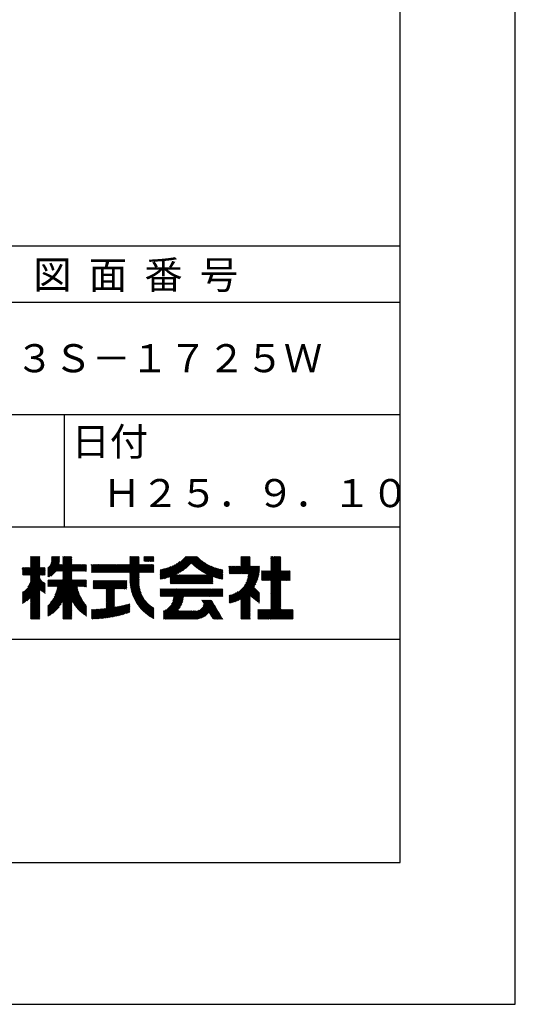
# Model space of a CAD drawing. Extents: x 0 to 420, y 0 to 594.
# Drawn here: x 332 to 420, y 0 to 175 of the extents above; entities that cross this region are included whole.
import ezdxf

# ---------------------------------------------------------------- set-up
doc = ezdxf.new("R2010")
doc.units = 0
doc.header["$LTSCALE"] = 0.4
doc.layers.get('DEFPOINTS').update_dxf_attribs({"linetype": 'CONTINUOUS'})
doc.layers.add('TITLE', color=7, linetype='CONTINUOUS')
doc.styles.get("Standard").update_dxf_attribs({"font": 'romans.shx', "bigfont": 'bigfont.shx'})

msp = doc.modelspace()

# ---------------------------------------------------------------- linework, layer by layer
at = {"layer": 'DEFPOINTS'}
for p, q in [((420, 0), (420, 594)), ((0, 0), (420, 0))]:
    msp.add_line(p, q, dxfattribs=at)
at = {"layer": 'TITLE'}
for p, q in [((399.5, 25.25), (399.5, 568.75)), ((40, 135), (399.5, 135)), ((40, 125), (399.5, 125)), ((40, 105), (399.5, 105)), ((339.75, 105), (339.75, 85)), ((219.75, 85), (399.5, 85)), ((332.42, 76.38), (335.43, 79.39)), ((332.59, 76.38), (335.43, 79.21)), ((332.77, 76.38), (335.43, 79.04)), ((332.94, 76.38), (335.43, 78.87)), ((333.76, 78.24), (335.23, 79.71)), ((333.76, 78.07), (335.4, 79.71)), ((333.76, 79.11), (334.36, 79.71)), ((333.76, 78.94), (334.53, 79.71)), ((333.76, 78.77), (334.71, 79.71)), ((333.76, 78.59), (334.88, 79.71)), ((333.76, 78.42), (335.06, 79.71)), ((333.76, 79.29), (334.18, 79.71)), ((333.76, 79.64), (333.83, 79.71)), ((333.76, 79.46), (334.01, 79.71)), ((333.76, 77.89), (335.43, 79.56)), ((336.84, 77.66), (338.88, 79.69)), ((336.84, 77.48), (338.88, 79.52)), ((336.84, 77.31), (338.88, 79.35)), ((336.84, 77.13), (338.88, 79.17)), ((336.84, 76.96), (338.88, 79)), ((337.31, 78.3), (338.72, 79.71)), ((337.42, 78.58), (338.55, 79.71)), ((337.46, 78.8), (338.37, 79.71)), ((337.47, 79.16), (338.02, 79.71)), ((337.47, 78.98), (338.2, 79.71)), ((337.47, 79.33), (337.85, 79.71)), ((337.47, 79.68), (337.5, 79.71)), ((337.47, 79.51), (337.67, 79.71)), ((338.39, 77.11), (340.99, 79.71)), ((338.56, 77.11), (341.13, 79.67)), ((338.74, 77.11), (341.13, 79.5)), ((338.91, 77.11), (341.13, 79.32)), ((339.09, 77.11), (341.13, 79.15)), ((339.26, 77.11), (341.13, 78.97)), ((339.51, 79.27), (339.94, 79.71)), ((339.51, 79.1), (340.12, 79.71)), ((339.51, 78.93), (340.29, 79.71)), ((339.51, 78.75), (340.47, 79.71)), ((339.51, 78.58), (340.64, 79.71)), ((339.51, 78.4), (340.82, 79.71)), ((339.51, 79.62), (339.59, 79.71)), ((339.51, 79.45), (339.77, 79.71)), ((350.17, 76.85), (353.04, 79.71)), ((350.35, 76.85), (353.1, 79.6)), ((350.52, 76.85), (353.1, 79.43)), ((350.7, 76.85), (353.1, 79.26)), ((350.87, 76.85), (353.1, 79.08)), ((351.05, 76.85), (353.1, 78.91)), ((351.43, 78.28), (352.86, 79.71)), ((351.43, 78.81), (352.34, 79.71)), ((351.43, 78.63), (352.51, 79.71)), ((351.43, 78.46), (352.69, 79.71)), ((351.43, 79.33), (351.81, 79.71)), ((351.43, 79.15), (351.99, 79.71)), ((351.43, 78.98), (352.16, 79.71)), ((351.43, 79.68), (351.46, 79.71)), ((351.43, 79.5), (351.64, 79.71)), ((353.94, 79.22), (354.43, 79.71)), ((353.94, 79.04), (354.61, 79.71)), ((353.94, 78.87), (354.78, 79.71)), ((353.94, 79.57), (354.08, 79.71)), ((353.94, 79.39), (354.26, 79.71)), ((354.07, 78.83), (354.96, 79.71)), ((354.25, 78.83), (355.13, 79.71)), ((354.42, 78.83), (355.31, 79.71)), ((354.6, 78.83), (355.48, 79.71)), ((354.77, 78.83), (355.65, 79.71)), ((354.95, 78.83), (355.72, 79.6)), ((355.12, 78.83), (355.72, 79.42)), ((355.3, 78.83), (355.72, 79.25)), ((355.47, 78.83), (355.72, 79.07)), ((355.65, 78.83), (355.72, 78.9)), ((357.47, 75.76), (361.42, 79.71)), ((357.7, 75.82), (361.59, 79.71)), ((357.94, 75.89), (361.76, 79.71)), ((358.19, 75.96), (361.94, 79.71)), ((358.45, 76.04), (362.11, 79.71)), ((358.62, 75.69), (362.64, 79.71)), ((358.62, 76.04), (362.29, 79.71)), ((358.62, 75.86), (362.46, 79.71)), ((359.62, 76.52), (362.81, 79.71)), ((359.97, 76.69), (362.99, 79.71)), ((360.35, 76.9), (363.16, 79.71)), ((360.79, 77.17), (363.34, 79.71)), ((361.35, 77.55), (363.46, 79.67)), ((362.4, 78.43), (363.55, 79.58)), ((362.49, 78.34), (363.64, 79.49)), ((362.58, 78.26), (363.73, 79.41)), ((362.67, 78.18), (363.82, 79.32)), ((362.77, 78.09), (363.92, 79.24)), ((362.86, 78.01), (364.01, 79.16)), ((362.96, 77.93), (364.11, 79.08)), ((363.05, 77.86), (364.2, 79.01)), ((363.15, 77.78), (364.3, 78.93)), ((369.86, 76.64), (372.83, 79.6)), ((370.04, 76.64), (372.83, 79.43)), ((370.21, 76.64), (372.83, 79.25)), ((370.39, 76.64), (372.83, 79.08)), ((370.56, 76.64), (372.83, 78.91)), ((371.16, 78.28), (372.59, 79.71)), ((371.16, 78.11), (372.76, 79.71)), ((371.16, 79.33), (371.54, 79.71)), ((371.16, 79.16), (371.71, 79.71)), ((371.16, 78.98), (371.89, 79.71)), ((371.16, 78.81), (372.06, 79.71)), ((371.16, 78.63), (372.24, 79.71)), ((371.16, 78.46), (372.41, 79.71)), ((371.16, 79.68), (371.19, 79.71)), ((371.16, 79.5), (371.37, 79.71)), ((376.5, 78.04), (378.17, 79.71)), ((376.5, 78.21), (378, 79.71)), ((376.5, 79.26), (376.95, 79.71)), ((376.5, 79.09), (377.13, 79.71)), ((376.5, 78.91), (377.3, 79.71)), ((376.5, 78.74), (377.48, 79.71)), ((376.5, 78.56), (377.65, 79.71)), ((376.5, 78.39), (377.82, 79.71)), ((376.5, 79.61), (376.6, 79.71)), ((376.5, 79.43), (376.78, 79.71)), ((376.5, 77.86), (378.26, 79.62)), ((376.5, 77.69), (378.26, 79.45)), ((376.5, 77.51), (378.26, 79.27)), ((376.5, 77.34), (378.26, 79.1)), ((376.5, 77.17), (378.26, 78.92)), ((332.3, 77.65), (332.38, 77.73)), ((332.3, 77.48), (332.55, 77.73)), ((332.3, 76.95), (333.08, 77.73)), ((332.3, 76.78), (333.25, 77.73)), ((332.3, 76.6), (333.43, 77.73)), ((332.3, 77.13), (332.9, 77.73)), ((332.3, 77.3), (332.73, 77.73)), ((332.3, 76.43), (333.6, 77.73)), ((333.12, 76.38), (335.43, 78.69)), ((333.29, 76.38), (335.43, 78.52)), ((333.3, 74.29), (336.37, 77.36)), ((333.47, 76.38), (335.43, 78.34)), ((333.54, 74.7), (336.37, 77.54)), ((333.64, 76.38), (335.43, 78.17)), ((333.66, 75), (336.37, 77.71)), ((333.74, 75.26), (336.22, 77.73)), ((333.76, 76.32), (335.43, 77.99)), ((333.76, 76.15), (335.43, 77.82)), ((333.76, 75.62), (335.87, 77.73)), ((333.76, 75.45), (336.05, 77.73)), ((333.76, 75.97), (335.52, 77.73)), ((333.76, 75.8), (335.7, 77.73)), ((335.56, 76.38), (336.37, 77.19)), ((336.84, 76.78), (338.88, 78.82)), ((336.84, 76.61), (338.87, 78.64)), ((336.84, 76.44), (338.85, 78.44)), ((336.84, 76.09), (339.01, 78.26)), ((336.84, 76.26), (338.84, 78.26)), ((337, 76.07), (339.19, 78.26)), ((337.34, 76.23), (339.36, 78.26)), ((339.44, 77.11), (341.13, 78.8)), ((339.51, 77), (341.13, 78.62)), ((339.51, 76.83), (341.13, 78.45)), ((339.51, 76.66), (341.13, 78.28)), ((339.51, 76.13), (341.63, 78.26)), ((339.51, 76.48), (341.28, 78.26)), ((339.51, 76.31), (341.46, 78.26)), ((339.51, 75.96), (341.8, 78.26)), ((339.51, 75.78), (341.98, 78.26)), ((339.51, 75.61), (342.15, 78.26)), ((341.18, 77.11), (342.33, 78.26)), ((341.36, 77.11), (342.5, 78.26)), ((341.53, 77.11), (342.68, 78.26)), ((341.7, 77.11), (342.85, 78.26)), ((341.88, 77.11), (343.03, 78.26)), ((342.05, 77.11), (343.2, 78.26)), ((342.23, 77.11), (343.38, 78.26)), ((342.4, 77.11), (343.55, 78.26)), ((342.58, 77.11), (343.69, 78.22)), ((342.75, 77.11), (343.69, 78.04)), ((342.93, 77.11), (343.69, 77.87)), ((343.1, 77.11), (343.69, 77.69)), ((343.28, 77.11), (343.69, 77.52)), ((343.45, 77.11), (343.69, 77.34)), ((343.62, 77.11), (343.69, 77.17)), ((344.59, 77.9), (344.95, 78.26)), ((344.59, 77.72), (345.12, 78.26)), ((344.59, 77.55), (345.3, 78.26)), ((344.59, 76.85), (345.99, 78.26)), ((344.59, 77.2), (345.65, 78.26)), ((344.59, 77.03), (345.82, 78.26)), ((344.59, 77.37), (345.47, 78.26)), ((344.59, 78.25), (344.6, 78.26)), ((344.59, 78.07), (344.77, 78.26)), ((344.76, 76.85), (346.17, 78.26)), ((344.94, 76.85), (346.34, 78.26)), ((345.11, 76.85), (346.52, 78.26)), ((345.28, 76.85), (346.69, 78.26)), ((345.46, 76.85), (346.87, 78.26)), ((345.63, 76.85), (347.04, 78.26)), ((345.81, 76.85), (347.22, 78.26)), ((345.98, 76.85), (347.39, 78.26)), ((346.16, 76.85), (347.57, 78.26)), ((346.33, 76.85), (347.74, 78.26)), ((346.51, 76.85), (347.91, 78.26)), ((346.68, 76.85), (348.09, 78.26)), ((346.86, 76.85), (348.26, 78.26)), ((347.03, 76.85), (348.44, 78.26)), ((347.2, 76.85), (348.61, 78.26)), ((347.38, 76.85), (348.79, 78.26)), ((347.55, 76.85), (348.96, 78.26)), ((347.73, 76.85), (349.14, 78.26)), ((347.9, 76.85), (349.31, 78.26)), ((348.08, 76.85), (349.49, 78.26)), ((348.25, 76.85), (349.66, 78.26)), ((348.43, 76.85), (349.84, 78.26)), ((348.6, 76.85), (350.01, 78.26)), ((348.78, 76.85), (350.18, 78.26)), ((348.95, 76.85), (350.36, 78.26)), ((349.12, 76.85), (350.53, 78.26)), ((349.3, 76.85), (350.71, 78.26)), ((349.47, 76.85), (350.88, 78.26)), ((349.65, 76.85), (351.06, 78.26)), ((349.82, 76.85), (351.23, 78.26)), ((350, 76.85), (351.41, 78.26)), ((351.22, 76.85), (353.1, 78.73)), ((351.39, 76.85), (353.1, 78.56)), ((351.43, 76.71), (353.1, 78.38)), ((351.43, 75.66), (354.02, 78.26)), ((351.43, 75.49), (354.2, 78.26)), ((351.43, 76.19), (353.5, 78.26)), ((351.43, 76.01), (353.68, 78.26)), ((351.43, 75.84), (353.85, 78.26)), ((351.43, 76.54), (353.15, 78.26)), ((351.43, 76.36), (353.33, 78.26)), ((351.43, 75.32), (354.37, 78.26)), ((353.14, 76.85), (354.55, 78.26)), ((353.31, 76.85), (354.72, 78.26)), ((353.49, 76.85), (354.9, 78.26)), ((353.66, 76.85), (355.07, 78.26)), ((353.84, 76.85), (355.25, 78.26)), ((354.01, 76.85), (355.42, 78.26)), ((354.19, 76.85), (355.6, 78.26)), ((354.36, 76.85), (355.72, 78.2)), ((354.54, 76.85), (355.72, 78.03)), ((354.71, 76.85), (355.72, 77.85)), ((354.89, 76.85), (355.72, 77.68)), ((355.06, 76.85), (355.72, 77.5)), ((355.23, 76.85), (355.72, 77.33)), ((355.41, 76.85), (355.72, 77.15)), ((356.84, 75.66), (359.41, 78.23)), ((356.84, 75.83), (359.06, 78.05)), ((356.84, 76.01), (358.74, 77.91)), ((356.84, 76.18), (358.45, 77.79)), ((356.84, 76.36), (358.18, 77.7)), ((356.84, 76.53), (357.93, 77.62)), ((356.84, 76.71), (357.68, 77.55)), ((356.84, 76.88), (357.45, 77.49)), ((356.84, 77.06), (357.23, 77.44)), ((356.84, 77.23), (357.01, 77.4)), ((357.03, 75.67), (359.82, 78.46)), ((357.24, 75.71), (360.34, 78.81)), ((363.25, 77.7), (364.4, 78.85)), ((363.35, 77.63), (364.5, 78.78)), ((363.45, 77.55), (364.6, 78.71)), ((363.55, 77.48), (364.71, 78.64)), ((363.65, 77.41), (364.81, 78.57)), ((363.75, 77.34), (364.92, 78.5)), ((363.86, 77.27), (365.03, 78.43)), ((363.9, 74.86), (366.71, 77.67)), ((363.96, 77.2), (365.14, 78.37)), ((364.07, 77.13), (365.25, 78.31)), ((364.07, 74.86), (366.84, 77.63)), ((364.18, 77.06), (365.36, 78.24)), ((364.25, 74.86), (366.97, 77.59)), ((364.29, 77), (365.47, 78.18)), ((364.4, 76.93), (365.59, 78.13)), ((364.42, 74.86), (367.11, 77.55)), ((364.51, 76.87), (365.71, 78.07)), ((364.6, 74.86), (367.25, 77.52)), ((364.62, 76.8), (365.83, 78.01)), ((364.73, 76.74), (365.95, 77.96)), ((364.77, 74.86), (367.39, 77.48)), ((364.85, 76.68), (366.07, 77.91)), ((364.96, 76.62), (366.19, 77.85)), ((365.08, 76.57), (366.32, 77.81)), ((365.2, 76.51), (366.45, 77.76)), ((365.32, 76.45), (366.58, 77.71)), ((366.19, 76.1), (367.53, 77.45)), ((366.31, 76.06), (367.68, 77.42)), ((366.45, 76.01), (367.83, 77.4)), ((366.58, 75.97), (367.96, 77.35)), ((366.71, 75.93), (367.96, 77.18)), ((369.07, 77.94), (369.09, 77.96)), ((369.07, 77.77), (369.26, 77.96)), ((369.07, 77.59), (369.44, 77.96)), ((369.07, 76.89), (370.13, 77.96)), ((369.07, 76.72), (370.31, 77.96)), ((369.07, 77.24), (369.79, 77.96)), ((369.07, 77.07), (369.96, 77.96)), ((369.07, 77.42), (369.61, 77.96)), ((369.16, 76.64), (370.48, 77.96)), ((369.34, 76.64), (370.66, 77.96)), ((369.51, 76.64), (370.83, 77.96)), ((369.69, 76.64), (371.01, 77.96)), ((370.73, 76.64), (372.83, 78.73)), ((370.91, 76.64), (372.83, 78.56)), ((371.08, 76.64), (372.83, 78.38)), ((371.26, 76.64), (372.83, 78.21)), ((371.43, 76.64), (372.83, 78.03)), ((371.61, 76.64), (372.93, 77.96)), ((371.78, 76.64), (373.1, 77.96)), ((371.8, 74.56), (374.49, 77.25)), ((371.96, 76.64), (373.28, 77.96)), ((372.06, 74.99), (374.5, 77.43)), ((372.13, 76.64), (373.45, 77.96)), ((372.21, 75.32), (374.51, 77.61)), ((372.31, 76.64), (373.63, 77.96)), ((372.31, 75.6), (374.51, 77.79)), ((372.39, 75.84), (374.5, 77.96)), ((372.44, 76.07), (374.32, 77.96)), ((372.48, 76.64), (373.8, 77.96)), ((372.48, 76.29), (374.15, 77.96)), ((372.5, 76.49), (373.98, 77.96)), ((374.85, 75.86), (376.14, 77.15)), ((374.85, 75.68), (376.32, 77.15)), ((374.85, 75.51), (376.49, 77.15)), ((374.85, 76.03), (375.97, 77.15)), ((374.85, 76.56), (375.44, 77.15)), ((374.85, 76.38), (375.62, 77.15)), ((374.85, 76.21), (375.79, 77.15)), ((374.85, 76.91), (375.09, 77.15)), ((374.85, 76.73), (375.27, 77.15)), ((374.85, 77.08), (374.92, 77.15)), ((374.96, 75.45), (378.26, 78.75)), ((375.13, 75.45), (378.26, 78.57)), ((375.31, 75.45), (378.26, 78.4)), ((375.48, 75.45), (378.26, 78.22)), ((375.66, 75.45), (378.26, 78.05)), ((375.83, 75.45), (378.26, 77.87)), ((376.01, 75.45), (378.26, 77.7)), ((376.18, 75.45), (378.26, 77.53)), ((376.36, 75.45), (378.26, 77.35)), ((376.5, 75.42), (378.26, 77.18)), ((376.5, 74.55), (379.11, 77.15)), ((376.5, 74.37), (379.28, 77.15)), ((376.5, 74.2), (379.46, 77.15)), ((376.5, 74.02), (379.63, 77.15)), ((376.5, 73.85), (379.81, 77.15)), ((376.5, 75.25), (378.41, 77.15)), ((376.5, 75.07), (378.58, 77.15)), ((376.5, 74.9), (378.76, 77.15)), ((376.5, 74.72), (378.93, 77.15)), ((378.28, 75.45), (379.97, 77.14)), ((332.3, 73.11), (335.43, 76.25)), ((332.3, 72.94), (335.43, 76.07)), ((332.3, 72.76), (335.43, 75.9)), ((332.3, 72.59), (335.49, 75.78)), ((332.3, 72.41), (335.55, 75.66)), ((332.3, 72.24), (335.62, 75.56)), ((332.3, 72.07), (335.69, 75.46)), ((332.3, 71.89), (335.77, 75.37)), ((335.74, 76.38), (336.37, 77.01)), ((335.91, 76.38), (336.37, 76.84)), ((336.09, 76.38), (336.37, 76.66)), ((336.26, 76.38), (336.37, 76.49)), ((336.84, 70.85), (341.54, 75.54)), ((336.84, 74.34), (338.04, 75.54)), ((336.84, 69.98), (342.41, 75.54)), ((336.84, 69.63), (342.76, 75.54)), ((336.84, 69.45), (342.93, 75.54)), ((336.84, 69.28), (343.11, 75.54)), ((336.84, 69.8), (342.58, 75.54)), ((336.84, 70.33), (342.06, 75.54)), ((336.84, 70.15), (342.23, 75.54)), ((336.84, 70.67), (341.71, 75.54)), ((336.84, 70.5), (341.89, 75.54)), ((336.84, 74.86), (337.52, 75.54)), ((336.84, 74.69), (337.7, 75.54)), ((336.84, 74.52), (337.87, 75.54)), ((336.84, 75.04), (337.35, 75.54)), ((336.84, 75.39), (337, 75.54)), ((336.84, 75.21), (337.17, 75.54)), ((337.02, 74.34), (338.22, 75.54)), ((337.19, 74.34), (338.39, 75.54)), ((337.33, 71.51), (341.36, 75.54)), ((337.37, 74.34), (338.57, 75.54)), ((337.54, 74.34), (338.74, 75.54)), ((337.71, 72.07), (341.19, 75.54)), ((337.72, 74.34), (338.92, 75.54)), ((337.89, 74.34), (339.09, 75.54)), ((337.94, 72.47), (341.13, 75.66)), ((338.07, 74.34), (339.27, 75.54)), ((338.1, 72.81), (341.13, 75.83)), ((338.22, 73.1), (341.13, 76.01)), ((338.24, 74.34), (339.44, 75.54)), ((338.32, 73.38), (341.13, 76.18)), ((338.4, 73.63), (341.13, 76.35)), ((338.42, 74.34), (341.13, 77.05)), ((338.47, 73.87), (341.13, 76.53)), ((338.52, 74.1), (341.13, 76.7)), ((338.56, 74.31), (341.13, 76.88)), ((342.08, 74.34), (343.28, 75.54)), ((342.26, 74.34), (343.46, 75.54)), ((342.43, 74.34), (343.63, 75.54)), ((342.61, 74.34), (343.69, 75.42)), ((344.9, 74.02), (346.32, 75.44)), ((344.9, 75.07), (345.27, 75.44)), ((344.9, 74.89), (345.45, 75.44)), ((344.9, 74.72), (345.62, 75.44)), ((344.9, 74.55), (345.8, 75.44)), ((344.9, 74.37), (345.97, 75.44)), ((344.9, 74.2), (346.15, 75.44)), ((344.9, 75.42), (344.92, 75.44)), ((344.9, 75.24), (345.1, 75.44)), ((344.98, 73.93), (346.49, 75.44)), ((345.16, 73.93), (346.67, 75.44)), ((345.33, 73.93), (346.84, 75.44)), ((345.5, 73.93), (347.02, 75.44)), ((345.68, 73.93), (347.19, 75.44)), ((345.85, 73.93), (347.37, 75.44)), ((346.03, 73.93), (347.54, 75.44)), ((346.2, 73.93), (347.72, 75.44)), ((346.38, 73.93), (347.89, 75.44)), ((346.55, 73.93), (348.07, 75.44)), ((346.73, 73.93), (348.24, 75.44)), ((346.9, 73.93), (348.41, 75.44)), ((347.08, 73.93), (348.59, 75.44)), ((347.2, 73.88), (348.76, 75.44)), ((347.2, 73.7), (348.94, 75.44)), ((347.2, 73.53), (349.11, 75.44)), ((347.2, 73.35), (349.29, 75.44)), ((347.2, 73.18), (349.46, 75.44)), ((347.2, 73), (349.64, 75.44)), ((347.2, 72.83), (349.81, 75.44)), ((347.2, 72.48), (350.16, 75.44)), ((347.2, 72.65), (349.99, 75.44)), ((348.82, 73.93), (350.33, 75.44)), ((349, 73.93), (350.51, 75.44)), ((349.17, 73.93), (350.68, 75.44)), ((349.35, 73.93), (350.86, 75.44)), ((351.44, 75.15), (353.1, 76.81)), ((351.45, 74.98), (353.1, 76.64)), ((351.46, 74.82), (353.1, 76.46)), ((351.48, 74.66), (353.1, 76.29)), ((351.5, 74.51), (353.1, 76.11)), ((351.52, 74.35), (353.1, 75.94)), ((351.54, 74.2), (353.1, 75.76)), ((351.57, 74.06), (353.1, 75.59)), ((351.6, 73.91), (353.1, 75.41)), ((355.58, 76.85), (355.72, 76.98)), ((358.62, 75.51), (359.53, 76.43)), ((358.62, 75.34), (359.7, 76.43)), ((358.62, 75.16), (359.88, 76.43)), ((358.62, 74.99), (360.05, 76.43)), ((358.66, 74.86), (360.23, 76.43)), ((358.84, 74.86), (360.4, 76.43)), ((359.01, 74.86), (360.58, 76.43)), ((359.19, 74.86), (360.75, 76.43)), ((359.36, 74.86), (360.92, 76.43)), ((359.54, 74.86), (361.1, 76.43)), ((359.71, 74.86), (361.27, 76.43)), ((359.88, 74.86), (361.45, 76.43)), ((360.06, 74.86), (361.62, 76.43)), ((360.23, 74.86), (361.8, 76.43)), ((360.41, 74.86), (361.97, 76.43)), ((360.58, 74.86), (362.15, 76.43)), ((360.76, 74.86), (362.32, 76.43)), ((360.93, 74.86), (362.5, 76.43)), ((361.11, 74.86), (362.67, 76.43)), ((361.28, 74.86), (362.84, 76.43)), ((361.46, 74.86), (363.02, 76.43)), ((361.63, 74.86), (363.19, 76.43)), ((361.8, 74.86), (363.37, 76.43)), ((361.98, 74.86), (363.54, 76.43)), ((362.15, 74.86), (363.72, 76.43)), ((362.33, 74.86), (363.89, 76.43)), ((362.5, 74.86), (364.07, 76.43)), ((362.68, 74.86), (364.24, 76.43)), ((362.85, 74.86), (364.42, 76.43)), ((363.03, 74.86), (364.59, 76.43)), ((363.2, 74.86), (364.77, 76.43)), ((363.38, 74.86), (364.94, 76.43)), ((363.55, 74.86), (365.11, 76.43)), ((363.72, 74.86), (365.29, 76.43)), ((364.95, 74.86), (366.18, 76.1)), ((365.12, 74.86), (366.18, 75.93)), ((365.3, 74.86), (366.18, 75.75)), ((365.47, 74.86), (366.18, 75.58)), ((365.65, 74.86), (366.18, 75.4)), ((366.85, 75.89), (367.96, 77)), ((366.98, 75.85), (367.96, 76.83)), ((367.12, 75.82), (367.96, 76.65)), ((367.26, 75.78), (367.96, 76.48)), ((367.4, 75.75), (367.96, 76.3)), ((367.55, 75.72), (367.96, 76.13)), ((367.69, 75.69), (367.96, 75.96)), ((367.84, 75.66), (367.96, 75.78)), ((369.07, 71.66), (374.47, 77.06)), ((369.07, 71.48), (374.45, 76.86)), ((369.2, 71.43), (374.42, 76.65)), ((369.41, 71.47), (374.38, 76.44)), ((369.64, 71.52), (374.33, 76.22)), ((369.87, 71.58), (374.27, 75.98)), ((370.12, 71.66), (374.19, 75.73)), ((370.39, 71.76), (374.1, 75.46)), ((376.5, 73.67), (378.26, 75.43)), ((378.45, 75.45), (379.97, 76.96)), ((378.63, 75.45), (379.97, 76.79)), ((378.8, 75.45), (379.97, 76.61)), ((378.98, 75.45), (379.97, 76.44)), ((379.15, 75.45), (379.97, 76.26)), ((379.32, 75.45), (379.97, 76.09)), ((379.5, 75.45), (379.97, 75.92)), ((379.67, 75.45), (379.97, 75.74)), ((379.85, 75.45), (379.97, 75.57)), ((332.3, 71.72), (335.86, 75.28)), ((332.3, 71.54), (335.96, 75.2)), ((332.3, 71.37), (336.06, 75.13)), ((332.62, 71.52), (336.18, 75.07)), ((333.11, 71.83), (336.3, 75.02)), ((333.76, 72.31), (336.37, 74.92)), ((333.76, 72.13), (336.37, 74.74)), ((333.76, 71.96), (335.43, 73.63)), ((335.5, 73.7), (336.37, 74.57)), ((335.6, 73.62), (336.37, 74.39)), ((335.7, 73.55), (336.37, 74.22)), ((335.8, 73.47), (336.37, 74.05)), ((335.91, 73.4), (336.37, 73.87)), ((336.01, 73.33), (336.37, 73.7)), ((339.51, 71.77), (342.07, 74.33)), ((339.51, 71.59), (342.1, 74.18)), ((339.51, 71.42), (342.13, 74.04)), ((339.51, 71.24), (342.16, 73.9)), ((339.51, 71.07), (342.19, 73.76)), ((339.51, 70.89), (342.23, 73.62)), ((342.78, 74.34), (343.69, 75.25)), ((342.95, 74.34), (343.69, 75.07)), ((343.13, 74.34), (343.69, 74.9)), ((343.3, 74.34), (343.69, 74.72)), ((343.48, 74.34), (343.69, 74.55)), ((343.65, 74.34), (343.69, 74.38)), ((347.2, 72.31), (348.72, 73.82)), ((347.2, 72.13), (348.72, 73.65)), ((349.52, 73.93), (350.86, 75.26)), ((349.69, 73.93), (350.86, 75.09)), ((349.87, 73.93), (350.86, 74.91)), ((350.04, 73.93), (350.86, 74.74)), ((350.22, 73.93), (350.86, 74.57)), ((350.39, 73.93), (350.86, 74.39)), ((350.57, 73.93), (350.86, 74.22)), ((350.74, 73.93), (350.86, 74.04)), ((351.63, 73.77), (353.09, 75.23)), ((351.67, 73.63), (353.09, 75.05)), ((351.7, 73.49), (353.09, 74.88)), ((351.74, 73.35), (353.1, 74.71)), ((351.78, 73.22), (353.11, 74.55)), ((351.82, 73.09), (353.13, 74.4)), ((351.87, 72.96), (353.15, 74.24)), ((351.91, 72.83), (353.18, 74.09)), ((351.96, 72.7), (353.21, 73.95)), ((352.01, 72.58), (353.24, 73.81)), ((352.06, 72.45), (353.28, 73.67)), ((356.84, 72.87), (357.95, 73.98)), ((356.84, 73.39), (357.43, 73.98)), ((356.84, 73.22), (357.6, 73.98)), ((356.84, 73.04), (357.78, 73.98)), ((356.84, 73.91), (356.9, 73.98)), ((356.84, 73.74), (357.08, 73.98)), ((356.84, 73.56), (357.25, 73.98)), ((356.84, 72.69), (358.13, 73.98)), ((356.89, 72.57), (358.3, 73.98)), ((357.07, 72.57), (358.47, 73.98)), ((357.24, 72.57), (358.65, 73.98)), ((357.41, 69.6), (361.79, 73.98)), ((357.41, 69.43), (361.97, 73.98)), ((357.41, 69.25), (362.14, 73.98)), ((357.41, 69.08), (362.31, 73.98)), ((357.42, 72.57), (358.82, 73.98)), ((357.59, 72.57), (359, 73.98)), ((357.76, 72.57), (359.17, 73.98)), ((357.94, 72.57), (359.35, 73.98)), ((358.11, 72.57), (359.52, 73.98)), ((358.29, 72.57), (359.7, 73.98)), ((358.46, 72.57), (359.87, 73.98)), ((358.64, 72.57), (360.05, 73.98)), ((358.81, 72.57), (360.22, 73.98)), ((358.85, 71.21), (361.62, 73.98)), ((358.99, 72.57), (360.39, 73.98)), ((359.01, 71.54), (361.44, 73.98)), ((359.1, 71.8), (361.27, 73.98)), ((359.15, 72.03), (361.09, 73.98)), ((359.16, 72.57), (360.57, 73.98)), ((359.18, 72.23), (360.92, 73.98)), ((359.19, 72.42), (360.74, 73.98)), ((361.08, 72.57), (362.49, 73.98)), ((361.26, 72.57), (362.66, 73.98)), ((361.43, 72.57), (362.84, 73.98)), ((361.61, 72.57), (363.01, 73.98)), ((361.78, 72.57), (363.19, 73.98)), ((361.95, 72.57), (363.36, 73.98)), ((362.13, 72.57), (363.54, 73.98)), ((362.3, 72.57), (363.71, 73.98)), ((362.48, 72.57), (363.89, 73.98)), ((362.65, 72.57), (364.06, 73.98)), ((362.83, 72.57), (364.24, 73.98)), ((363, 72.57), (364.41, 73.98)), ((363.18, 72.57), (364.58, 73.98)), ((363.35, 72.57), (364.76, 73.98)), ((363.53, 72.57), (364.93, 73.98)), ((363.7, 72.57), (365.11, 73.98)), ((363.87, 72.57), (365.28, 73.98)), ((364.05, 72.57), (365.46, 73.98)), ((364.22, 72.57), (365.63, 73.98)), ((364.4, 72.57), (365.81, 73.98)), ((364.57, 72.57), (365.98, 73.98)), ((364.75, 72.57), (366.16, 73.98)), ((364.92, 72.57), (366.33, 73.98)), ((365.1, 72.57), (366.5, 73.98)), ((365.27, 72.57), (366.68, 73.98)), ((365.45, 72.57), (366.85, 73.98)), ((365.62, 72.57), (367.03, 73.98)), ((365.8, 72.57), (367.2, 73.98)), ((365.82, 74.86), (366.18, 75.23)), ((365.97, 72.57), (367.38, 73.98)), ((365.99, 74.86), (366.18, 75.05)), ((366.14, 72.57), (367.55, 73.98)), ((366.17, 74.86), (366.18, 74.88)), ((366.32, 72.57), (367.73, 73.98)), ((366.49, 72.57), (367.9, 73.98)), ((366.67, 72.57), (367.96, 73.86)), ((366.84, 72.57), (367.96, 73.69)), ((370.69, 71.87), (373.98, 75.17)), ((371.02, 72.03), (373.82, 74.84)), ((371.16, 72), (373.61, 74.45)), ((371.16, 71.82), (373.57, 74.23)), ((371.16, 71.65), (373.65, 74.14)), ((371.16, 71.47), (373.74, 74.05)), ((371.16, 71.3), (373.82, 73.96)), ((371.16, 71.13), (373.91, 73.87)), ((372.85, 72.64), (373.99, 73.78)), ((372.95, 72.57), (374.08, 73.69)), ((376.5, 73.5), (378.26, 75.26)), ((376.5, 73.32), (378.26, 75.08)), ((376.5, 73.15), (378.26, 74.91)), ((376.5, 72.98), (378.26, 74.73)), ((376.5, 72.8), (378.26, 74.56)), ((376.5, 72.63), (378.26, 74.38)), ((376.5, 72.45), (378.26, 74.21)), ((376.5, 72.28), (378.26, 74.03)), ((376.5, 72.1), (378.26, 73.86)), ((376.5, 71.93), (378.26, 73.69)), ((332.3, 73.29), (332.49, 73.48)), ((333.76, 71.78), (335.43, 73.45)), ((333.76, 71.61), (335.43, 73.28)), ((333.76, 71.43), (335.43, 73.1)), ((333.76, 71.26), (335.43, 72.93)), ((333.76, 71.08), (335.43, 72.76)), ((333.76, 70.91), (335.43, 72.58)), ((333.76, 70.73), (335.43, 72.41)), ((333.76, 70.56), (335.43, 72.23)), ((333.76, 70.39), (335.43, 72.06)), ((333.76, 70.21), (335.43, 71.88)), ((336.12, 73.27), (336.37, 73.52)), ((336.23, 73.2), (336.37, 73.35)), ((336.34, 73.14), (336.37, 73.17)), ((339.51, 70.72), (342.27, 73.49)), ((339.51, 70.55), (342.32, 73.36)), ((339.51, 70.37), (342.36, 73.23)), ((341.13, 71.82), (342.41, 73.1)), ((341.19, 71.71), (342.46, 72.97)), ((341.25, 71.59), (342.51, 72.85)), ((341.31, 71.48), (342.57, 72.73)), ((341.38, 71.37), (342.62, 72.61)), ((341.44, 71.26), (342.68, 72.5)), ((341.51, 71.15), (342.74, 72.38)), ((341.58, 71.05), (342.8, 72.27)), ((341.65, 70.95), (342.87, 72.16)), ((341.73, 70.84), (342.93, 72.05)), ((341.8, 70.74), (343, 71.94)), ((345.43, 68.61), (348.72, 71.9)), ((347.2, 71.96), (348.72, 73.47)), ((347.2, 71.78), (348.72, 73.3)), ((347.2, 71.61), (348.72, 73.12)), ((347.2, 71.43), (348.72, 72.95)), ((347.2, 71.26), (348.72, 72.77)), ((347.2, 71.08), (348.72, 72.6)), ((347.2, 70.91), (348.72, 72.42)), ((347.2, 70.73), (348.72, 72.25)), ((347.2, 70.56), (348.72, 72.07)), ((352.12, 72.33), (353.32, 73.53)), ((352.17, 72.21), (353.36, 73.4)), ((352.23, 72.1), (353.41, 73.27)), ((352.29, 71.98), (353.46, 73.15)), ((352.35, 71.86), (353.51, 73.02)), ((352.41, 71.75), (353.56, 72.9)), ((352.47, 71.64), (353.62, 72.78)), ((352.54, 71.53), (353.68, 72.67)), ((352.6, 71.42), (353.74, 72.56)), ((352.67, 71.31), (353.8, 72.44)), ((352.74, 71.21), (353.87, 72.34)), ((352.81, 71.11), (353.93, 72.23)), ((352.88, 71), (354, 72.12)), ((352.96, 70.9), (354.08, 72.02)), ((353.03, 70.8), (354.15, 71.92)), ((357.41, 68.9), (360.96, 72.45)), ((357.41, 68.73), (360.93, 72.25)), ((357.44, 68.58), (360.9, 72.04)), ((362.33, 68.58), (365.69, 71.94)), ((362.51, 68.58), (365.87, 71.94)), ((362.68, 68.58), (366, 71.9)), ((364.24, 71.88), (364.3, 71.94)), ((364.3, 71.77), (364.47, 71.94)), ((364.37, 71.66), (364.65, 71.94)), ((364.43, 71.55), (364.82, 71.94)), ((364.45, 70.87), (365.52, 71.94)), ((364.5, 71.44), (364.99, 71.94)), ((364.55, 71.15), (365.34, 71.94)), ((364.56, 71.33), (365.17, 71.94)), ((367.02, 72.57), (367.96, 73.51)), ((367.19, 72.57), (367.96, 73.34)), ((367.37, 72.57), (367.96, 73.16)), ((367.54, 72.57), (367.96, 72.99)), ((367.72, 72.57), (367.96, 72.81)), ((367.89, 72.57), (367.96, 72.64)), ((369.07, 71.83), (370.72, 73.48)), ((369.07, 72), (370.29, 73.22)), ((369.07, 72.18), (369.96, 73.07)), ((369.07, 72.35), (369.68, 72.96)), ((369.07, 72.53), (369.43, 72.89)), ((369.07, 72.7), (369.2, 72.84)), ((371.16, 70.95), (372.83, 72.62)), ((371.16, 70.78), (372.83, 72.45)), ((371.16, 70.6), (372.83, 72.27)), ((371.16, 70.43), (372.83, 72.1)), ((371.16, 70.25), (372.83, 71.92)), ((373.05, 72.49), (374.16, 73.61)), ((373.15, 72.42), (374.25, 73.52)), ((373.25, 72.34), (374.33, 73.43)), ((373.35, 72.26), (374.42, 73.34)), ((373.44, 72.19), (374.5, 73.24)), ((373.54, 72.11), (374.5, 73.07)), ((373.64, 72.03), (374.5, 72.9)), ((373.74, 71.96), (374.5, 72.72)), ((373.84, 71.88), (374.5, 72.55)), ((373.94, 71.81), (374.5, 72.37)), ((374.03, 71.73), (374.5, 72.2)), ((374.13, 71.65), (374.5, 72.02)), ((374.9, 68.58), (378.26, 71.94)), ((376.5, 71.75), (378.26, 73.51)), ((376.5, 71.58), (378.26, 73.34)), ((376.5, 71.4), (378.26, 73.16)), ((376.5, 71.23), (378.26, 72.99)), ((376.5, 71.06), (378.26, 72.81)), ((376.5, 70.88), (378.26, 72.64)), ((376.5, 70.71), (378.26, 72.46)), ((376.5, 70.53), (378.26, 72.29)), ((376.5, 70.36), (378.26, 72.11)), ((333.76, 70.04), (335.43, 71.71)), ((333.76, 69.86), (335.43, 71.53)), ((333.76, 69.69), (335.43, 71.36)), ((333.76, 69.51), (335.43, 71.18)), ((333.76, 69.34), (335.43, 71.01)), ((333.76, 69.16), (335.43, 70.84)), ((333.76, 68.99), (335.43, 70.66)), ((333.76, 68.81), (335.43, 70.49)), ((333.76, 68.64), (335.43, 70.31)), ((333.88, 68.58), (335.43, 70.14)), ((336.84, 69.1), (339.44, 71.7)), ((337.12, 69.21), (339.21, 71.3)), ((337.68, 69.59), (338.83, 70.75)), ((339.51, 70.2), (341.13, 71.82)), ((339.51, 70.02), (341.13, 71.64)), ((339.51, 69.85), (341.13, 71.47)), ((339.51, 69.67), (341.13, 71.29)), ((339.51, 69.5), (341.13, 71.12)), ((339.51, 69.32), (341.13, 70.94)), ((339.51, 69.15), (341.13, 70.77)), ((339.51, 68.97), (341.13, 70.59)), ((339.51, 68.8), (341.13, 70.42)), ((339.51, 68.63), (341.13, 70.24)), ((341.88, 70.65), (343.07, 71.84)), ((341.96, 70.55), (343.14, 71.73)), ((342.04, 70.46), (343.21, 71.63)), ((342.12, 70.36), (343.29, 71.53)), ((342.2, 70.27), (343.36, 71.43)), ((342.29, 70.18), (343.44, 71.34)), ((342.37, 70.1), (343.52, 71.24)), ((342.46, 70.01), (343.6, 71.15)), ((342.55, 69.93), (343.68, 71.06)), ((342.65, 69.84), (343.69, 70.88)), ((342.74, 69.76), (343.69, 70.71)), ((342.84, 69.68), (343.69, 70.54)), ((342.93, 69.61), (343.69, 70.36)), ((343.03, 69.53), (343.69, 70.19)), ((344.59, 68.65), (346.31, 70.37)), ((344.59, 68.82), (346.12, 70.35)), ((344.59, 68.99), (345.93, 70.34)), ((344.59, 69.17), (345.75, 70.33)), ((344.59, 69.34), (345.56, 70.31)), ((344.59, 69.52), (345.37, 70.3)), ((344.59, 69.69), (345.19, 70.29)), ((344.59, 69.87), (345.01, 70.29)), ((344.59, 70.04), (344.83, 70.28)), ((344.59, 70.22), (344.65, 70.27)), ((344.7, 68.58), (346.51, 70.39)), ((344.88, 68.59), (346.7, 70.41)), ((345.06, 68.59), (346.89, 70.43)), ((345.24, 68.6), (347.09, 70.45)), ((345.61, 68.62), (348.72, 71.73)), ((345.8, 68.63), (348.72, 71.55)), ((345.99, 68.65), (348.72, 71.38)), ((346.18, 68.66), (348.72, 71.2)), ((346.37, 68.68), (348.72, 71.03)), ((346.56, 68.7), (348.72, 70.85)), ((346.76, 68.72), (348.72, 70.68)), ((346.96, 68.74), (348.93, 70.72)), ((347.16, 68.77), (349.14, 70.75)), ((347.36, 68.8), (349.36, 70.8)), ((347.56, 68.83), (349.58, 70.84)), ((347.77, 68.86), (349.8, 70.88)), ((347.98, 68.9), (350.02, 70.93)), ((348.19, 68.93), (350.24, 70.98)), ((348.41, 68.97), (350.47, 71.03)), ((348.63, 69.02), (350.7, 71.09)), ((348.85, 69.06), (350.93, 71.15)), ((349.07, 69.11), (351.17, 71.21)), ((349.3, 69.16), (351.4, 71.27)), ((349.53, 69.22), (351.43, 71.12)), ((349.76, 69.28), (351.43, 70.95)), ((350, 69.34), (351.43, 70.78)), ((350.24, 69.41), (351.43, 70.6)), ((350.49, 69.48), (351.43, 70.43)), ((350.74, 69.56), (351.43, 70.25)), ((353.11, 70.7), (354.23, 71.83)), ((353.18, 70.61), (354.31, 71.73)), ((353.26, 70.51), (354.39, 71.64)), ((353.34, 70.42), (354.47, 71.54)), ((353.43, 70.33), (354.56, 71.46)), ((353.51, 70.23), (354.64, 71.37)), ((353.59, 70.14), (354.73, 71.28)), ((353.68, 70.06), (354.82, 71.2)), ((353.77, 69.97), (354.92, 71.12)), ((353.86, 69.88), (355.01, 71.04)), ((353.95, 69.8), (355.11, 70.96)), ((354.04, 69.72), (355.21, 70.89)), ((354.13, 69.64), (355.31, 70.82)), ((354.23, 69.56), (355.42, 70.75)), ((354.32, 69.48), (355.53, 70.68)), ((354.42, 69.4), (355.63, 70.61)), ((354.52, 69.32), (355.72, 70.52)), ((354.62, 69.25), (355.72, 70.35)), ((354.72, 69.18), (355.72, 70.17)), ((357.41, 69.77), (357.85, 70.21)), ((357.62, 68.58), (360.85, 71.82)), ((357.79, 68.58), (360.79, 71.58)), ((357.97, 68.58), (360.7, 71.31)), ((358.14, 68.58), (360.58, 71.02)), ((358.32, 68.58), (360.4, 70.67)), ((358.49, 68.58), (360.08, 70.17)), ((362.16, 68.58), (363.74, 70.16)), ((362.85, 68.58), (366.07, 71.79)), ((363.03, 68.58), (366.13, 71.68)), ((363.2, 68.58), (366.19, 71.57)), ((363.38, 68.58), (366.26, 71.46)), ((363.57, 68.6), (366.32, 71.35)), ((363.8, 68.65), (366.39, 71.24)), ((364.05, 68.73), (366.45, 71.13)), ((364.34, 68.84), (366.52, 71.02)), ((364.71, 69.04), (366.58, 70.91)), ((365.53, 69.69), (366.65, 70.8)), ((365.6, 69.58), (366.71, 70.69)), ((365.66, 69.47), (366.78, 70.58)), ((365.73, 69.36), (366.84, 70.47)), ((365.79, 69.25), (366.91, 70.36)), ((365.86, 69.14), (366.97, 70.25)), ((365.92, 69.03), (367.04, 70.14)), ((371.16, 70.08), (372.83, 71.75)), ((371.16, 69.9), (372.83, 71.57)), ((371.16, 69.73), (372.83, 71.4)), ((371.16, 69.55), (372.83, 71.22)), ((371.16, 69.38), (372.83, 71.05)), ((371.16, 69.21), (372.83, 70.88)), ((371.16, 69.03), (372.83, 70.7)), ((371.16, 68.86), (372.83, 70.53)), ((371.16, 68.68), (372.83, 70.35)), ((371.23, 68.58), (372.83, 70.18)), ((374.19, 70.14), (374.34, 70.29)), ((374.19, 68.92), (375.56, 70.29)), ((374.19, 68.75), (375.73, 70.29)), ((374.19, 69.62), (374.86, 70.29)), ((374.19, 69.44), (375.03, 70.29)), ((374.19, 69.27), (375.21, 70.29)), ((374.19, 69.1), (375.38, 70.29)), ((374.19, 69.79), (374.68, 70.29)), ((374.19, 69.97), (374.51, 70.29)), ((374.2, 68.58), (375.91, 70.29)), ((374.23, 71.58), (374.5, 71.85)), ((374.33, 71.5), (374.5, 71.67)), ((374.38, 68.58), (376.08, 70.29)), ((374.43, 71.43), (374.5, 71.5)), ((374.55, 68.58), (376.26, 70.29)), ((374.73, 68.58), (376.43, 70.29)), ((375.07, 68.58), (378.26, 71.77)), ((375.25, 68.58), (378.26, 71.59)), ((375.42, 68.58), (378.26, 71.42)), ((375.6, 68.58), (378.26, 71.24)), ((375.77, 68.58), (378.26, 71.07)), ((375.95, 68.58), (378.26, 70.89)), ((376.12, 68.58), (378.26, 70.72)), ((376.3, 68.58), (378.26, 70.54)), ((376.47, 68.58), (378.26, 70.37)), ((376.65, 68.58), (378.35, 70.29)), ((376.82, 68.58), (378.53, 70.29)), ((377, 68.58), (378.7, 70.29)), ((377.17, 68.58), (378.87, 70.29)), ((377.34, 68.58), (379.05, 70.29)), ((377.52, 68.58), (379.22, 70.29)), ((377.69, 68.58), (379.4, 70.29)), ((377.87, 68.58), (379.57, 70.29)), ((378.04, 68.58), (379.75, 70.29)), ((378.22, 68.58), (379.92, 70.29)), ((378.39, 68.58), (380.1, 70.29)), ((378.57, 68.58), (380.27, 70.29)), ((378.74, 68.58), (380.45, 70.29)), ((378.92, 68.58), (380.47, 70.13)), ((334.05, 68.58), (335.43, 69.96)), ((334.23, 68.58), (335.43, 69.79)), ((334.4, 68.58), (335.43, 69.61)), ((334.57, 68.58), (335.43, 69.44)), ((334.75, 68.58), (335.43, 69.26)), ((334.92, 68.58), (335.43, 69.09)), ((335.1, 68.58), (335.43, 68.92)), ((335.27, 68.58), (335.43, 68.74)), ((339.64, 68.58), (341.13, 70.07)), ((339.81, 68.58), (341.13, 69.9)), ((339.99, 68.58), (341.13, 69.72)), ((340.16, 68.58), (341.13, 69.55)), ((340.34, 68.58), (341.13, 69.37)), ((340.51, 68.58), (341.13, 69.2)), ((340.68, 68.58), (341.13, 69.02)), ((340.86, 68.58), (341.13, 68.85)), ((341.03, 68.58), (341.13, 68.67)), ((343.13, 69.46), (343.69, 70.01)), ((343.24, 69.39), (343.69, 69.84)), ((343.34, 69.32), (343.69, 69.66)), ((343.45, 69.25), (343.69, 69.49)), ((343.56, 69.18), (343.69, 69.31)), ((343.67, 69.12), (343.69, 69.14)), ((350.99, 69.64), (351.43, 70.08)), ((351.25, 69.72), (351.43, 69.9)), ((354.82, 69.11), (355.72, 70)), ((354.93, 69.04), (355.72, 69.82)), ((355.04, 68.97), (355.72, 69.65)), ((355.14, 68.9), (355.72, 69.47)), ((355.25, 68.83), (355.72, 69.3)), ((355.36, 68.77), (355.72, 69.12)), ((355.47, 68.71), (355.72, 68.95)), ((355.59, 68.65), (355.72, 68.77)), ((355.7, 68.59), (355.72, 68.6)), ((357.41, 69.95), (357.52, 70.05)), ((358.67, 68.58), (360.1, 70.01)), ((358.84, 68.58), (360.27, 70.01)), ((359.01, 68.58), (360.45, 70.01)), ((359.19, 68.58), (360.62, 70.01)), ((359.36, 68.58), (360.8, 70.01)), ((359.54, 68.58), (360.97, 70.01)), ((359.71, 68.58), (361.15, 70.01)), ((359.89, 68.58), (361.32, 70.01)), ((360.06, 68.58), (361.49, 70.01)), ((360.24, 68.58), (361.67, 70.01)), ((360.41, 68.58), (361.84, 70.01)), ((360.59, 68.58), (362.02, 70.01)), ((360.76, 68.58), (362.19, 70.01)), ((360.93, 68.58), (362.37, 70.01)), ((361.11, 68.58), (362.54, 70.01)), ((361.28, 68.58), (362.72, 70.01)), ((361.46, 68.58), (362.89, 70.01)), ((361.63, 68.58), (363.07, 70.01)), ((361.81, 68.58), (363.25, 70.02)), ((361.98, 68.58), (363.46, 70.06)), ((365.99, 68.92), (367.1, 70.04)), ((366.05, 68.81), (367.17, 69.93)), ((366.12, 68.7), (367.23, 69.82)), ((366.18, 68.59), (367.3, 69.71)), ((366.35, 68.58), (367.36, 69.6)), ((366.52, 68.58), (367.43, 69.49)), ((366.7, 68.58), (367.49, 69.38)), ((366.87, 68.58), (367.56, 69.27)), ((367.04, 68.58), (367.62, 69.16)), ((367.22, 68.58), (367.68, 69.05)), ((367.39, 68.58), (367.75, 68.94)), ((367.57, 68.58), (367.81, 68.83)), ((367.74, 68.58), (367.88, 68.72)), ((367.92, 68.58), (367.94, 68.61)), ((371.41, 68.58), (372.83, 70)), ((371.58, 68.58), (372.83, 69.83)), ((371.76, 68.58), (372.83, 69.65)), ((371.93, 68.58), (372.83, 69.48)), ((372.11, 68.58), (372.83, 69.3)), ((372.28, 68.58), (372.83, 69.13)), ((372.46, 68.58), (372.83, 68.96)), ((372.63, 68.58), (372.83, 68.78)), ((372.81, 68.58), (372.83, 68.61)), ((379.09, 68.58), (380.47, 69.96)), ((379.26, 68.58), (380.47, 69.78)), ((379.44, 68.58), (380.47, 69.61)), ((379.61, 68.58), (380.47, 69.43)), ((379.79, 68.58), (380.47, 69.26)), ((379.96, 68.58), (380.47, 69.09)), ((380.14, 68.58), (380.47, 68.91)), ((380.31, 68.58), (380.47, 68.74)), ((40, 65), (399.5, 65)), ((40, 25.25), (399.5, 25.25))]:
    msp.add_line(p, q, dxfattribs=at)

# ---------------------------------------------------------------- texts
for s, p in [('図  面  番  号', (334.25, 127.35)), ('３Ｓ－１７２５Ｗ', (331.08, 112.5)), ('日付', (341.04, 97.66)), ('Ｈ２５．９．１０', (346.58, 88.49))]:
    msp.add_text(s, height=5, dxfattribs=at).set_placement(p)

doc.saveas('drawing.dxf')
